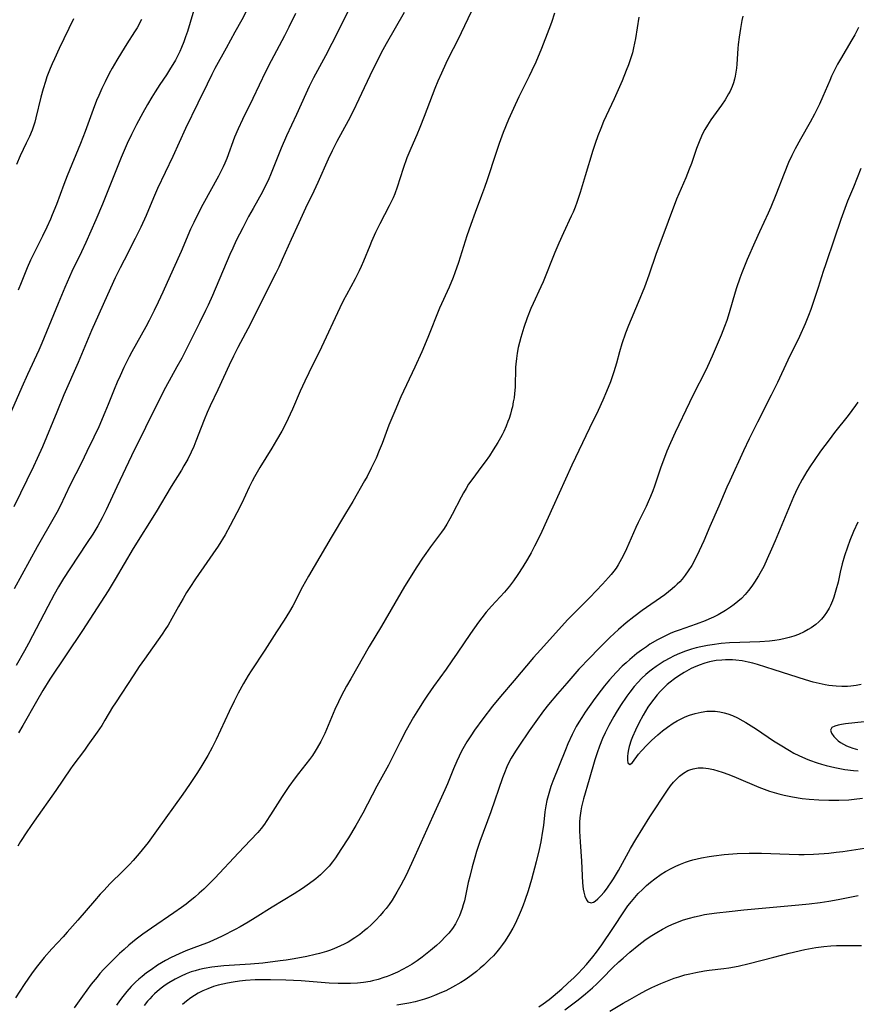
# Model space of a CAD drawing. Units: inches. Extents: x 2033292 to 2038369, y 237130 to 242571.
# Drawn here: x 2035079 to 2035205, y 237257 to 237405 of the extents above; entities that cross this region are included whole.
import ezdxf

# ---------------------------------------------------------------- set-up
doc = ezdxf.new("R2010")
doc.units = ezdxf.units.IN
doc.header["$MEASUREMENT"] = 0
doc.layers.add('c_31_T12S_R18E', color=232, linetype='Continuous')

msp = doc.modelspace()

# ---------------------------------------------------------------- linework, layer by layer
at = {"layer": 'c_31_T12S_R18E'}
for points, elevation in [([(2035105.09, 237407.76), (2035103.86, 237403.71), (2035103.6, 237402.92), (2035103.32, 237402.14), (2035102.98, 237401.3), (2035102.71, 237400.68), (2035102.41, 237400.07), (2035102.07, 237399.4), (2035101.7, 237398.74), (2035101.35, 237398.16), (2035100.71, 237397.16), (2035099.73, 237395.72), (2035099.02, 237394.64), (2035098.53, 237393.84), (2035097.87, 237392.71), (2035097.17, 237391.47), (2035096.21, 237389.68), (2035095.47, 237388.22), (2035094.8, 237386.83), (2035094.48, 237386.12), (2035093.89, 237384.72), (2035091.1, 237377.72), (2035090.1, 237375.34), (2035088.6, 237371.96), (2035087.94, 237370.55), (2035086.5, 237367.55), (2035085.42, 237365.14), (2035084.42, 237362.77), (2035081.97, 237356.77), (2035081.51, 237355.74), (2035079.81, 237352.05), (2035078.97, 237350.16), (2035077.05, 237345.8)], 988), ([(2035128.86, 237408.41), (2035126.56, 237403.73), (2035124.65, 237400.03), (2035122.87, 237396.72), (2035122.21, 237395.43), (2035121.67, 237394.3), (2035120.28, 237391.23), (2035118.78, 237387.99), (2035117.98, 237386.12), (2035116.48, 237382.36), (2035116.01, 237381.28), (2035115.74, 237380.7), (2035115.16, 237379.55), (2035113.75, 237377.07), (2035113.07, 237375.83), (2035112.2, 237374.16), (2035111.23, 237372.22), (2035110.7, 237371.1), (2035110.25, 237370.12), (2035107.63, 237363.94), (2035106.99, 237362.52), (2035106.6, 237361.68), (2035105.7, 237359.85), (2035103.01, 237354.53), (2035102.3, 237353.21), (2035100.57, 237350.09), (2035099.67, 237348.33), (2035095.47, 237339.8), (2035093.24, 237335.14), (2035091.62, 237331.71), (2035091.02, 237330.49), (2035090.37, 237329.27), (2035089.64, 237328.04), (2035088.8, 237326.76), (2035086.16, 237322.81), (2035085.23, 237321.36), (2035084.46, 237320.09), (2035083.8, 237318.94), (2035082.85, 237317.16), (2035079.97, 237311.55), (2035079.37, 237310.44), (2035078.12, 237308.24)], 982), ([(2035112.71, 237406.73), (2035112.05, 237405.48), (2035111.01, 237403.62), (2035109.71, 237401.21), (2035107.99, 237398.11), (2035107.53, 237397.22), (2035106.82, 237395.79), (2035105.46, 237392.93), (2035103.58, 237389.1), (2035101.67, 237384.87), (2035099.37, 237380.07), (2035098.76, 237378.66), (2035097.65, 237376.02), (2035096.85, 237374.23), (2035096.03, 237372.54), (2035094.33, 237369.28), (2035093.73, 237368.1), (2035093.02, 237366.63), (2035092.3, 237365.05), (2035089.46, 237358.68), (2035087.42, 237353.86), (2035085.29, 237348.99), (2035084.2, 237346.4), (2035082.06, 237341.2), (2035081.26, 237339.42), (2035080.7, 237338.19), (2035077.74, 237332.14)], 986), ([(2035120.12, 237406.43), (2035119.14, 237404.37), (2035118.47, 237403.06), (2035116.47, 237399.27), (2035115.64, 237397.61), (2035113.72, 237393.62), (2035112.16, 237390.47), (2035111.49, 237389.04), (2035110.97, 237387.78), (2035109.8, 237384.6), (2035109.5, 237383.88), (2035109.26, 237383.33), (2035108.92, 237382.63), (2035108.56, 237381.94), (2035106.19, 237377.64), (2035105.44, 237376.18), (2035104.85, 237374.97), (2035104.36, 237373.93), (2035102.91, 237370.56), (2035101.71, 237367.9), (2035100.18, 237364.45), (2035099.48, 237362.94), (2035098.87, 237361.68), (2035098.11, 237360.18), (2035097.6, 237359.22), (2035095.52, 237355.49), (2035095.11, 237354.71), (2035094.32, 237353.13), (2035093.74, 237351.88), (2035093.32, 237350.93), (2035092.85, 237349.79), (2035091.96, 237347.56), (2035091.46, 237346.33), (2035090.53, 237344.2), (2035089.79, 237342.61), (2035088.76, 237340.49), (2035087.91, 237338.77), (2035086.23, 237335.44), (2035084.7, 237332.25), (2035084.2, 237331.3), (2035083.81, 237330.59), (2035081.28, 237326.14), (2035077.79, 237319.8)], 984), ([(2035159.09, 237406.46), (2035158.64, 237405.07), (2035158.26, 237404.01), (2035157.14, 237401.16), (2035156.28, 237399.1), (2035155.71, 237397.82), (2035155.3, 237396.96), (2035153.76, 237393.87), (2035152.94, 237392.13), (2035152.19, 237390.43), (2035151.41, 237388.51), (2035150.8, 237386.84), (2035150.27, 237385.33), (2035148.98, 237381.35), (2035148.6, 237380.24), (2035148.15, 237379.02), (2035147.16, 237376.47), (2035146.5, 237374.64), (2035145.93, 237372.96), (2035144.67, 237368.93), (2035144.13, 237367.36), (2035143.86, 237366.67), (2035143.25, 237365.19), (2035141.83, 237362.06), (2035140.04, 237357.62), (2035139.13, 237355.47), (2035138.1, 237353.18), (2035136.01, 237348.7), (2035135.06, 237346.56), (2035134.2, 237344.46), (2035133.17, 237341.69), (2035132.74, 237340.61), (2035132.26, 237339.49), (2035131.54, 237337.96), (2035130.9, 237336.73), (2035130.52, 237336.05), (2035128.74, 237332.95), (2035127.67, 237331.16), (2035125.48, 237327.54), (2035122.08, 237321.7), (2035121.2, 237320.11), (2035119.71, 237317.25), (2035119.22, 237316.38), (2035118.43, 237315.1), (2035117.28, 237313.33), (2035115.52, 237310.56), (2035113.47, 237307.43), (2035113.03, 237306.73), (2035112.33, 237305.56), (2035111.53, 237304.09), (2035110.92, 237302.89), (2035110.15, 237301.32), (2035108.18, 237297.1), (2035107.59, 237295.92), (2035106.93, 237294.73), (2035106.03, 237293.19), (2035105.39, 237292.15), (2035104.89, 237291.38), (2035104.21, 237290.36), (2035103.2, 237288.9), (2035099.23, 237283.34), (2035097.95, 237281.63), (2035096.62, 237279.96), (2035095.71, 237278.9), (2035095.18, 237278.32), (2035094.21, 237277.33), (2035092.21, 237275.36), (2035091.33, 237274.45), (2035090.76, 237273.83), (2035089.87, 237272.82), (2035087.37, 237269.9), (2035085.78, 237268.09), (2035085.16, 237267.4), (2035083.47, 237265.6), (2035082.3, 237264.27), (2035081.31, 237263.06), (2035080.5, 237261.97), (2035079.32, 237260.21), (2035078.02, 237258.2)], 976), ([(2035136.49, 237406.57), (2035135.14, 237404.18), (2035133.79, 237401.84), (2035133.04, 237400.47), (2035132.21, 237398.85), (2035131.73, 237397.88), (2035129.69, 237393.52), (2035128.81, 237391.69), (2035128.05, 237390.24), (2035126.36, 237387.16), (2035125.63, 237385.75), (2035125.04, 237384.47), (2035123.49, 237380.96), (2035122.88, 237379.65), (2035121.65, 237377.12), (2035120.62, 237374.9), (2035119.49, 237372.41), (2035118.14, 237369.36), (2035117.63, 237368.24), (2035117.18, 237367.34), (2035115.6, 237364.26), (2035113.34, 237359.7), (2035111.48, 237356.13), (2035110.83, 237354.84), (2035110.16, 237353.45), (2035108.44, 237349.75), (2035107.3, 237347.36), (2035106.85, 237346.36), (2035106.38, 237345.25), (2035105.93, 237344.11), (2035105.13, 237342.02), (2035104.82, 237341.25), (2035104.42, 237340.35), (2035103.93, 237339.34), (2035103.35, 237338.3), (2035102.96, 237337.66), (2035101.42, 237335.2), (2035099.15, 237331.41), (2035095.73, 237325.87), (2035093.01, 237321.25), (2035091.95, 237319.51), (2035088.09, 237313.54), (2035083.18, 237306.18), (2035082.1, 237304.47), (2035081.15, 237302.84), (2035079.11, 237299.22), (2035078.44, 237298.1)], 980), ([(2035146.56, 237406.67), (2035145.09, 237403.49), (2035144.63, 237402.57), (2035143.11, 237399.62), (2035142.75, 237398.89), (2035142.09, 237397.45), (2035141.55, 237396.22), (2035141.1, 237395.12), (2035140.68, 237394.05), (2035139.5, 237390.91), (2035138.84, 237389.23), (2035138.38, 237388.13), (2035137.49, 237386.09), (2035136.91, 237384.67), (2035136.35, 237383.1), (2035135.44, 237380.25), (2035135.07, 237379.25), (2035134.81, 237378.65), (2035134.25, 237377.47), (2035132.84, 237374.77), (2035132.2, 237373.45), (2035131.58, 237372.08), (2035131.3, 237371.42), (2035130.38, 237369.12), (2035130.04, 237368.33), (2035129.74, 237367.68), (2035129.1, 237366.45), (2035127.8, 237364.08), (2035127.37, 237363.27), (2035126.79, 237362.1), (2035124.05, 237356.2), (2035122.15, 237352.32), (2035121.56, 237351.07), (2035120.86, 237349.54), (2035119.69, 237346.84), (2035119.33, 237346.07), (2035118.72, 237344.8), (2035118.06, 237343.53), (2035117.28, 237342.16), (2035116.58, 237340.98), (2035114.78, 237338.08), (2035113.97, 237336.66), (2035113.63, 237336.01), (2035113.16, 237335.08), (2035112.05, 237332.71), (2035111.32, 237331.24), (2035110.31, 237329.31), (2035109.53, 237327.95), (2035108.48, 237326.23), (2035107.7, 237325.05), (2035106.81, 237323.75), (2035105.09, 237321.31), (2035104.22, 237320.01)], 978), ([(2035086.75, 237405.62), (2035084.57, 237401.16), (2035083.85, 237399.61), (2035083.51, 237398.83), (2035083.21, 237398.11), (2035082.74, 237396.88), (2035082.5, 237396.2), (2035082.16, 237395.09), (2035081.82, 237393.84), (2035081.06, 237390.69), (2035080.89, 237390.07), (2035080.66, 237389.31), (2035080.49, 237388.83), (2035080.1, 237387.9), (2035079.63, 237386.89), (2035078.71, 237384.98), (2035078.15, 237383.7)], 992), ([(2035096.98, 237405.49), (2035096.29, 237404.27), (2035095.9, 237403.63), (2035094.75, 237401.85), (2035093.94, 237400.55), (2035093.24, 237399.39), (2035092.54, 237398.18), (2035092.11, 237397.37), (2035091.48, 237396.13), (2035091.01, 237395.14), (2035090.54, 237394.09), (2035090.21, 237393.31), (2035089.67, 237391.97), (2035088.47, 237388.67), (2035087.78, 237386.85), (2035085.78, 237381.97), (2035085.27, 237380.66), (2035084.17, 237377.67), (2035083.54, 237376.09), (2035083.27, 237375.47), (2035082.72, 237374.23), (2035082.07, 237372.91), (2035080.95, 237370.7), (2035080.28, 237369.29), (2035079.76, 237368.1), (2035078.86, 237365.86), (2035078.4, 237364.77)], 990), ([(2035104.22, 237320.01), (2035103.74, 237319.24), (2035103.22, 237318.35), (2035102.52, 237317.12), (2035101.52, 237315.32), (2035100.95, 237314.34), (2035100.52, 237313.66), (2035100.07, 237312.99), (2035097.39, 237309.2), (2035096.63, 237308.09), (2035095.79, 237306.83), (2035093.03, 237302.65), (2035092.62, 237301.99), (2035091.45, 237300.01), (2035090.97, 237299.24), (2035090.3, 237298.23), (2035088.91, 237296.24), (2035088.37, 237295.5), (2035086.63, 237293.19), (2035086.28, 237292.71), (2035084.09, 237289.45), (2035080.83, 237284.8), (2035079.73, 237283.2), (2035078.77, 237281.74), (2035078.35, 237281.06)], 978)]:
    msp.add_lwpolyline(points, dxfattribs=dict(at, elevation=elevation))
for points in [[(2035171.81, 237405.87, 974), (2035171.28, 237402.65, 974), (2035171.01, 237401.24, 974), (2035170.83, 237400.47, 974), (2035170.56, 237399.57, 974), (2035170.25, 237398.67, 974), (2035169.92, 237397.81, 974), (2035169.29, 237396.28, 974), (2035168.09, 237393.58, 974), (2035166.51, 237390.14, 974), (2035166.06, 237389.08, 974), (2035165.64, 237388, 974), (2035165.23, 237386.83, 974), (2035164.88, 237385.79, 974), (2035163.74, 237381.98, 974), (2035162.97, 237379.47, 974), (2035162.46, 237377.94, 974), (2035162.21, 237377.27, 974), (2035161.91, 237376.51, 974), (2035161.63, 237375.89, 974), (2035160.45, 237373.4, 974), (2035159.77, 237371.85, 974), (2035159.17, 237370.42, 974), (2035157.4, 237366.01, 974), (2035157.07, 237365.26, 974), (2035155.89, 237362.77, 974), (2035155.55, 237362.01, 974), (2035154.99, 237360.58, 974), (2035154.48, 237359.14, 974), (2035154.03, 237357.65, 974), (2035153.82, 237356.86, 974), (2035153.65, 237356.12, 974), (2035153.5, 237355.3, 974), (2035153.37, 237354.47, 974), (2035153.29, 237353.64, 974), (2035153.25, 237353.15, 974), (2035153.17, 237350.15, 974), (2035153.1, 237349.18, 974), (2035153.02, 237348.56, 974), (2035152.91, 237347.93, 974), (2035152.77, 237347.21, 974), (2035152.65, 237346.74, 974), (2035152.47, 237346.1, 974), (2035152.27, 237345.46, 974), (2035152.11, 237344.99, 974), (2035151.83, 237344.27, 974), (2035151.48, 237343.49, 974), (2035151.24, 237343, 974), (2035150.99, 237342.51, 974), (2035150.6, 237341.83, 974), (2035149.9, 237340.7, 974), (2035149.33, 237339.84, 974), (2035148.68, 237338.91, 974), (2035148.2, 237338.25, 974), (2035146.66, 237336.2, 974), (2035146.19, 237335.53, 974), (2035145.8, 237334.92, 974), (2035145.42, 237334.26, 974), (2035145.05, 237333.59, 974), (2035143.7, 237330.97, 974), (2035143.37, 237330.33, 974), (2035142.89, 237329.51, 974), (2035142.49, 237328.89, 974), (2035142.1, 237328.35, 974), (2035140.43, 237326.1, 974), (2035139.73, 237325.13, 974), (2035139.23, 237324.4, 974), (2035138.39, 237323.12, 974), (2035136.56, 237320.13, 974), (2035133.07, 237314.2, 974), (2035131.22, 237311.12, 974), (2035128.44, 237306.27, 974), (2035127.81, 237305.13, 974), (2035127.02, 237303.62, 974), (2035126.61, 237302.8, 974), (2035126.07, 237301.62, 974), (2035125.06, 237299.2, 974), (2035124.55, 237298.04, 974), (2035123.96, 237296.83, 974), (2035123.42, 237295.85, 974), (2035123.11, 237295.36, 974), (2035122.68, 237294.72, 974), (2035122.23, 237294.1, 974), (2035120.59, 237292, 974), (2035120.08, 237291.33, 974), (2035119.15, 237290.05, 974), (2035118.11, 237288.52, 974), (2035116.38, 237285.75, 974), (2035115.74, 237284.78, 974), (2035115.46, 237284.37, 974), (2035114.96, 237283.72, 974), (2035114.45, 237283.1, 974), (2035113.38, 237281.94, 974), (2035111.55, 237280.03, 974), (2035108, 237276.24, 974), (2035107.04, 237275.27, 974), (2035106.35, 237274.6, 974), (2035105.63, 237273.96, 974), (2035104.98, 237273.39, 974), (2035104.31, 237272.84, 974), (2035103.66, 237272.33, 974), (2035102.96, 237271.82, 974), (2035101.82, 237271.03, 974), (2035098.45, 237268.72, 974), (2035097.17, 237267.81, 974), (2035096.18, 237267.05, 974), (2035095.05, 237266.13, 974), (2035094.35, 237265.52, 974), (2035093.66, 237264.9, 974), (2035093.03, 237264.3, 974), (2035091.89, 237263.16, 974), (2035091.3, 237262.52, 974), (2035090.71, 237261.87, 974), (2035090.27, 237261.34, 974), (2035089.4, 237260.26, 974), (2035088.07, 237258.49, 974), (2035086.82, 237256.72, 974)], [(2035187.46, 237405.99, 972), (2035187.32, 237405.35, 972), (2035187.09, 237404.14, 972), (2035186.89, 237402.86, 972), (2035186.75, 237401.73, 972), (2035186.7, 237401.14, 972), (2035186.54, 237398.8, 972), (2035186.48, 237398.2, 972), (2035186.4, 237397.59, 972), (2035186.29, 237396.99, 972), (2035186.19, 237396.53, 972), (2035186.03, 237395.97, 972), (2035185.84, 237395.43, 972), (2035185.54, 237394.74, 972), (2035185.32, 237394.31, 972), (2035184.8, 237393.44, 972), (2035184.22, 237392.59, 972), (2035182.65, 237390.4, 972), (2035182.13, 237389.61, 972), (2035181.73, 237388.93, 972), (2035181.4, 237388.3, 972), (2035180.96, 237387.32, 972), (2035180.49, 237386.1, 972), (2035179.71, 237383.81, 972), (2035179.4, 237382.96, 972), (2035178.87, 237381.69, 972), (2035178.17, 237380.09, 972), (2035177.49, 237378.44, 972), (2035174.94, 237371.76, 972), (2035174.42, 237370.3, 972), (2035173.32, 237367.03, 972), (2035172.65, 237365.21, 972), (2035171.71, 237362.88, 972), (2035170.25, 237359.43, 972), (2035169.81, 237358.31, 972), (2035169.26, 237356.69, 972), (2035168.9, 237355.49, 972), (2035168.42, 237353.79, 972), (2035168.02, 237352.47, 972), (2035167.52, 237350.98, 972), (2035166.96, 237349.53, 972), (2035166.37, 237348.18, 972), (2035165.68, 237346.66, 972), (2035164.4, 237344.01, 972), (2035161.74, 237338.42, 972), (2035158.85, 237332.11, 972), (2035157.2, 237328.43, 972), (2035156.46, 237326.89, 972), (2035156.12, 237326.21, 972), (2035155.58, 237325.21, 972), (2035155.04, 237324.28, 972), (2035154.35, 237323.13, 972), (2035153.6, 237321.96, 972), (2035152.96, 237321.01, 972), (2035152.34, 237320.19, 972), (2035151.58, 237319.28, 972), (2035149.63, 237317.17, 972), (2035148.85, 237316.27, 972), (2035148.18, 237315.42, 972), (2035147.69, 237314.78, 972), (2035146.48, 237313.09, 972), (2035144.47, 237310.09, 972), (2035143.68, 237308.94, 972), (2035142.79, 237307.69, 972), (2035140.89, 237305.09, 972), (2035139.99, 237303.78, 972), (2035139.52, 237303.06, 972), (2035138.65, 237301.68, 972), (2035137.91, 237300.46, 972), (2035136.81, 237298.5, 972), (2035135.9, 237296.77, 972), (2035134.11, 237293.24, 972), (2035132.37, 237290.07, 972), (2035130.27, 237286.02, 972), (2035129.23, 237284.16, 972), (2035128.11, 237282.3, 972), (2035126.98, 237280.53, 972), (2035126.15, 237279.32, 972), (2035125.68, 237278.69, 972), (2035125.18, 237278.06, 972), (2035124.55, 237277.37, 972), (2035123.88, 237276.73, 972), (2035123.21, 237276.16, 972), (2035122.8, 237275.84, 972), (2035121.9, 237275.18, 972), (2035121.17, 237274.67, 972), (2035119.93, 237273.87, 972), (2035116.61, 237271.89, 972), (2035114.08, 237270.27, 972), (2035113.02, 237269.62, 972), (2035111.79, 237268.92, 972), (2035111.05, 237268.53, 972), (2035109.09, 237267.52, 972), (2035107.71, 237266.85, 972), (2035106.91, 237266.51, 972), (2035106.21, 237266.24, 972), (2035104.42, 237265.58, 972), (2035103.64, 237265.28, 972), (2035102.63, 237264.85, 972), (2035101.45, 237264.31, 972), (2035100.59, 237263.85, 972), (2035099.97, 237263.5, 972), (2035099.37, 237263.12, 972), (2035098.4, 237262.46, 972), (2035097.72, 237261.97, 972), (2035097.07, 237261.45, 972), (2035096.56, 237261.01, 972), (2035096.08, 237260.56, 972), (2035095.43, 237259.91, 972), (2035094.77, 237259.18, 972), (2035094.14, 237258.43, 972), (2035093.66, 237257.79, 972), (2035093.2, 237257.12, 972)], [(2035204.85, 237404.3, 970), (2035204.3, 237403.22, 970), (2035203.87, 237402.45, 970), (2035202.15, 237399.53, 970), (2035201.72, 237398.77, 970), (2035201.32, 237398, 970), (2035200.82, 237396.96, 970), (2035200.53, 237396.31, 970), (2035199.51, 237393.94, 970), (2035198.99, 237392.77, 970), (2035198.25, 237391.24, 970), (2035197.61, 237390.03, 970), (2035196.13, 237387.49, 970), (2035195.34, 237386.05, 970), (2035194.82, 237385.01, 970), (2035194.35, 237383.97, 970), (2035193.67, 237382.34, 970), (2035192.43, 237379.13, 970), (2035191.67, 237377.25, 970), (2035191.27, 237376.35, 970), (2035189.96, 237373.53, 970), (2035189.27, 237372, 970), (2035188.12, 237369.38, 970), (2035187.3, 237367.38, 970), (2035186.99, 237366.57, 970), (2035186.49, 237365.11, 970), (2035186.28, 237364.45, 970), (2035185.4, 237361.37, 970), (2035185.03, 237360.21, 970), (2035184.69, 237359.27, 970), (2035184.18, 237357.99, 970), (2035182.83, 237354.82, 970), (2035182.13, 237353.26, 970), (2035181.62, 237352.2, 970), (2035180.19, 237349.41, 970), (2035179.43, 237347.85, 970), (2035177.26, 237343.34, 970), (2035176.55, 237341.8, 970), (2035176.01, 237340.53, 970), (2035175.49, 237339.16, 970), (2035175.13, 237338.12, 970), (2035174.17, 237335.24, 970), (2035173.91, 237334.55, 970), (2035173.58, 237333.72, 970), (2035173.22, 237332.89, 970), (2035172.89, 237332.2, 970), (2035171.7, 237329.78, 970), (2035171.34, 237329.02, 970), (2035169.95, 237325.83, 970), (2035169.59, 237325.06, 970), (2035169.21, 237324.3, 970), (2035168.68, 237323.39, 970), (2035168.37, 237322.92, 970), (2035168.04, 237322.46, 970), (2035167.65, 237321.97, 970), (2035167.24, 237321.49, 970), (2035166.31, 237320.49, 970), (2035164.41, 237318.51, 970), (2035162.25, 237316.33, 970), (2035161.14, 237315.19, 970), (2035156.98, 237310.63, 970), (2035155.97, 237309.48, 970), (2035153.05, 237305.98, 970), (2035150.98, 237303.58, 970), (2035149.76, 237302.11, 970), (2035148.33, 237300.24, 970), (2035147.08, 237298.51, 970), (2035146.5, 237297.67, 970), (2035145.91, 237296.74, 970), (2035145.51, 237296.06, 970), (2035145.12, 237295.34, 970), (2035144.75, 237294.61, 970), (2035144.4, 237293.86, 970), (2035143.9, 237292.7, 970), (2035142.99, 237290.46, 970), (2035142.6, 237289.55, 970), (2035140.8, 237285.59, 970), (2035138.09, 237279.53, 970), (2035136.79, 237276.71, 970), (2035136.01, 237275.17, 970), (2035135.41, 237274.11, 970), (2035134.66, 237272.92, 970), (2035134.22, 237272.28, 970), (2035133.77, 237271.69, 970), (2035133.34, 237271.16, 970), (2035132.86, 237270.61, 970), (2035132.23, 237269.92, 970), (2035131.56, 237269.25, 970), (2035130.92, 237268.68, 970), (2035130.51, 237268.34, 970), (2035129.8, 237267.78, 970), (2035129.08, 237267.27, 970), (2035128.04, 237266.62, 970), (2035127.56, 237266.36, 970), (2035126.8, 237265.99, 970), (2035126.03, 237265.66, 970), (2035125.38, 237265.41, 970), (2035124.82, 237265.22, 970), (2035123.74, 237264.9, 970), (2035123.09, 237264.74, 970), (2035121.85, 237264.45, 970), (2035119.94, 237264.08, 970), (2035118.73, 237263.89, 970), (2035117.83, 237263.77, 970), (2035115.21, 237263.46, 970), (2035113.37, 237263.3, 970), (2035109.35, 237263.03, 970), (2035108.45, 237262.94, 970), (2035107.56, 237262.83, 970), (2035106.41, 237262.64, 970), (2035105.71, 237262.49, 970), (2035105.03, 237262.3, 970), (2035104.44, 237262.12, 970), (2035103.68, 237261.83, 970), (2035102.93, 237261.5, 970), (2035102.05, 237261.05, 970), (2035101.06, 237260.46, 970), (2035100.53, 237260.11, 970), (2035099.92, 237259.66, 970), (2035099.34, 237259.19, 970), (2035098.93, 237258.83, 970), (2035098.55, 237258.45, 970), (2035098.2, 237258.09, 970), (2035097.87, 237257.71, 970), (2035097.37, 237257.06, 970)], [(2035205.22, 237383.1, 968), (2035204.1, 237380.26, 968), (2035203.22, 237378.17, 968), (2035202.79, 237377.08, 968), (2035202.2, 237375.42, 968), (2035201.21, 237372.45, 968), (2035199.92, 237368.75, 968), (2035199.55, 237367.58, 968), (2035198.81, 237365.18, 968), (2035198.26, 237363.49, 968), (2035197.69, 237361.86, 968), (2035197.35, 237360.97, 968), (2035196.82, 237359.67, 968), (2035195.99, 237357.81, 968), (2035194.24, 237354.23, 968), (2035192.66, 237350.86, 968), (2035191.7, 237348.93, 968), (2035189.64, 237344.89, 968), (2035188.41, 237342.38, 968), (2035187.54, 237340.56, 968), (2035185.49, 237336.06, 968), (2035185.07, 237335.1, 968), (2035183.86, 237332.22, 968), (2035182.48, 237329.18, 968), (2035181.56, 237327.01, 968), (2035180.9, 237325.52, 968), (2035180.25, 237324.18, 968), (2035179.76, 237323.3, 968), (2035179.25, 237322.5, 968), (2035178.79, 237321.86, 968), (2035178.3, 237321.25, 968), (2035177.95, 237320.86, 968), (2035177.59, 237320.48, 968), (2035177.21, 237320.13, 968), (2035176.83, 237319.79, 968), (2035176.29, 237319.36, 968), (2035175.7, 237318.91, 968), (2035172.32, 237316.54, 968), (2035171.04, 237315.59, 968), (2035169.89, 237314.68, 968), (2035168.73, 237313.68, 968), (2035167.45, 237312.49, 968), (2035165.71, 237310.77, 968), (2035164.41, 237309.43, 968), (2035162.79, 237307.68, 968), (2035160.96, 237305.61, 968), (2035159.57, 237304, 968), (2035158.21, 237302.36, 968), (2035157.47, 237301.41, 968), (2035156.3, 237299.84, 968), (2035155.32, 237298.44, 968), (2035153.74, 237296.13, 968), (2035153.25, 237295.38, 968), (2035152.6, 237294.28, 968), (2035152.21, 237293.54, 968), (2035151.95, 237293, 968), (2035151.58, 237292.1, 968), (2035151.29, 237291.32, 968), (2035149.52, 237286.24, 968), (2035147.89, 237281.77, 968), (2035147.39, 237280.27, 968), (2035147.1, 237279.33, 968), (2035146.71, 237277.94, 968), (2035146.35, 237276.51, 968), (2035146.14, 237275.6, 968), (2035145.56, 237272.83, 968), (2035145.39, 237272.21, 968), (2035145.22, 237271.65, 968), (2035145.03, 237271.11, 968), (2035144.82, 237270.59, 968), (2035144.53, 237269.98, 968), (2035144.21, 237269.38, 968), (2035143.75, 237268.68, 968), (2035143.2, 237267.98, 968), (2035142.81, 237267.54, 968), (2035141.89, 237266.61, 968), (2035141.37, 237266.12, 968), (2035140.46, 237265.33, 968), (2035139.22, 237264.36, 968), (2035138.46, 237263.8, 968), (2035137.67, 237263.28, 968), (2035136.99, 237262.88, 968), (2035136.24, 237262.48, 968), (2035135.47, 237262.1, 968), (2035134.43, 237261.64, 968), (2035133.93, 237261.45, 968), (2035133.43, 237261.26, 968), (2035132.59, 237260.99, 968), (2035131.74, 237260.77, 968), (2035131.38, 237260.7, 968), (2035130.36, 237260.53, 968), (2035129.49, 237260.45, 968), (2035128.43, 237260.39, 968), (2035127.42, 237260.38, 968), (2035126.54, 237260.39, 968), (2035125.22, 237260.45, 968), (2035120.97, 237260.76, 968), (2035118.66, 237260.88, 968), (2035116.35, 237260.94, 968), (2035114.84, 237260.93, 968), (2035114.09, 237260.91, 968), (2035112.63, 237260.82, 968), (2035111.7, 237260.72, 968), (2035110.78, 237260.6, 968), (2035109.91, 237260.45, 968), (2035109.2, 237260.3, 968), (2035108.5, 237260.12, 968), (2035107.82, 237259.91, 968), (2035106.93, 237259.58, 968), (2035106.2, 237259.26, 968), (2035105.5, 237258.9, 968), (2035104.94, 237258.58, 968), (2035104.4, 237258.24, 968), (2035103.71, 237257.73, 968), (2035103.12, 237257.21, 968)], [(2035204.74, 237347.92, 966), (2035204.4, 237347.39, 966), (2035203.87, 237346.64, 966), (2035203.31, 237345.91, 966), (2035201.25, 237343.34, 966), (2035200.43, 237342.25, 966), (2035199.15, 237340.52, 966), (2035198.17, 237339.11, 966), (2035197.64, 237338.33, 966), (2035197.09, 237337.46, 966), (2035196.38, 237336.27, 966), (2035195.72, 237335.04, 966), (2035195.38, 237334.32, 966), (2035195.09, 237333.67, 966), (2035192.32, 237327.01, 966), (2035191.79, 237325.76, 966), (2035191.13, 237324.29, 966), (2035190.59, 237323.18, 966), (2035190.2, 237322.45, 966), (2035189.79, 237321.73, 966), (2035189.21, 237320.82, 966), (2035188.79, 237320.22, 966), (2035188.29, 237319.55, 966), (2035187.78, 237318.93, 966), (2035187.23, 237318.35, 966), (2035186.7, 237317.87, 966), (2035186.15, 237317.42, 966), (2035185.61, 237317.02, 966), (2035184.83, 237316.52, 966), (2035183.76, 237315.9, 966), (2035183.06, 237315.54, 966), (2035182.34, 237315.21, 966), (2035181.76, 237314.96, 966), (2035180.41, 237314.46, 966), (2035177.86, 237313.58, 966), (2035177.12, 237313.3, 966), (2035176.53, 237313.06, 966), (2035175.8, 237312.73, 966), (2035175.09, 237312.38, 966), (2035174.62, 237312.12, 966), (2035173.48, 237311.45, 966), (2035172.94, 237311.09, 966), (2035172.21, 237310.58, 966), (2035171.5, 237310.05, 966), (2035170.43, 237309.16, 966), (2035169.89, 237308.68, 966), (2035169.29, 237308.13, 966), (2035168.38, 237307.21, 966), (2035167.4, 237306.11, 966), (2035166.63, 237305.18, 966), (2035166.14, 237304.55, 966), (2035165.2, 237303.29, 966), (2035163.74, 237301.22, 966), (2035163.2, 237300.41, 966), (2035162.77, 237299.74, 966), (2035162.37, 237299.05, 966), (2035162.11, 237298.57, 966), (2035161.77, 237297.89, 966), (2035161.12, 237296.46, 966), (2035160.75, 237295.55, 966), (2035158.85, 237290.82, 966), (2035158.57, 237290.06, 966), (2035158.34, 237289.36, 966), (2035158.14, 237288.65, 966), (2035157.96, 237287.94, 966), (2035157.8, 237287.11, 966), (2035157.67, 237286.22, 966), (2035157.45, 237284.18, 966), (2035157.33, 237283.33, 966), (2035157.05, 237281.73, 966), (2035156.8, 237280.53, 966), (2035156.35, 237278.68, 966), (2035155.64, 237276.03, 966), (2035155.14, 237274.34, 966), (2035154.66, 237272.9, 966), (2035154.41, 237272.17, 966), (2035154.12, 237271.44, 966), (2035153.81, 237270.71, 966), (2035153.41, 237269.83, 966), (2035153.08, 237269.17, 966), (2035152.83, 237268.69, 966), (2035152.35, 237267.84, 966), (2035151.7, 237266.82, 966), (2035151.28, 237266.23, 966), (2035150.85, 237265.67, 966), (2035150.41, 237265.13, 966), (2035149.91, 237264.57, 966), (2035149.4, 237264.03, 966), (2035148.5, 237263.16, 966), (2035147.95, 237262.67, 966), (2035147.39, 237262.19, 966), (2035146.37, 237261.42, 966), (2035145.65, 237260.93, 966), (2035145.01, 237260.53, 966), (2035143.76, 237259.81, 966), (2035142.76, 237259.3, 966), (2035142.13, 237259, 966), (2035141.05, 237258.55, 966), (2035140.32, 237258.28, 966), (2035139.57, 237258.03, 966), (2035138.86, 237257.82, 966), (2035138.15, 237257.63, 966), (2035137.17, 237257.41, 966), (2035136.28, 237257.25, 966), (2035135.4, 237257.11, 966)], [(2035204.76, 237329.83, 964), (2035204.13, 237328.43, 964), (2035203.57, 237327.09, 964), (2035203.18, 237326.05, 964), (2035202.76, 237324.75, 964), (2035202.42, 237323.57, 964), (2035202.12, 237322.33, 964), (2035201.78, 237320.81, 964), (2035201.47, 237319.6, 964), (2035201.14, 237318.54, 964), (2035200.94, 237318, 964), (2035200.63, 237317.29, 964), (2035200.44, 237316.9, 964), (2035200.04, 237316.23, 964), (2035199.67, 237315.72, 964), (2035199.27, 237315.24, 964), (2035198.87, 237314.83, 964), (2035198.44, 237314.45, 964), (2035197.74, 237313.93, 964), (2035197.3, 237313.66, 964), (2035196.68, 237313.32, 964), (2035195.82, 237312.93, 964), (2035195.13, 237312.67, 964), (2035194.42, 237312.45, 964), (2035193.6, 237312.25, 964), (2035192.93, 237312.13, 964), (2035192.25, 237312.03, 964), (2035191.46, 237311.94, 964), (2035190, 237311.84, 964), (2035186.98, 237311.74, 964), (2035185.43, 237311.67, 964), (2035184.17, 237311.56, 964), (2035182.82, 237311.39, 964), (2035182.14, 237311.28, 964), (2035181.15, 237311.07, 964), (2035180.45, 237310.9, 964), (2035179.75, 237310.7, 964), (2035178.68, 237310.35, 964), (2035177.58, 237309.91, 964), (2035177.01, 237309.65, 964), (2035176.46, 237309.37, 964), (2035175.61, 237308.9, 964), (2035175, 237308.52, 964), (2035174.41, 237308.11, 964), (2035173.86, 237307.71, 964), (2035173.48, 237307.41, 964), (2035172.86, 237306.88, 964), (2035172.26, 237306.33, 964), (2035171.66, 237305.71, 964), (2035171.08, 237305.07, 964), (2035170.43, 237304.23, 964), (2035169.99, 237303.63, 964), (2035169.03, 237302.22, 964), (2035168.4, 237301.2, 964), (2035168.05, 237300.6, 964), (2035167.28, 237299.2, 964), (2035166.75, 237298.13, 964), (2035166.36, 237297.28, 964), (2035165.89, 237296.11, 964), (2035165.53, 237295.1, 964), (2035165.2, 237294.03, 964), (2035164.35, 237291.08, 964), (2035163.46, 237288.17, 964), (2035163.31, 237287.59, 964), (2035163.18, 237287, 964), (2035163.06, 237286.36, 964), (2035162.94, 237285.33, 964), (2035162.89, 237284.68, 964), (2035162.87, 237284.03, 964), (2035162.88, 237283.29, 964), (2035162.96, 237281.71, 964), (2035163.18, 237278.79, 964), (2035163.35, 237275.54, 964), (2035163.44, 237274.6, 964), (2035163.52, 237274.14, 964), (2035163.67, 237273.53, 964), (2035163.91, 237272.96, 964), (2035164.14, 237272.67, 964), (2035164.62, 237272.51, 964), (2035164.97, 237272.62, 964), (2035165.22, 237272.78, 964), (2035165.63, 237273.13, 964), (2035166.07, 237273.58, 964), (2035166.57, 237274.14, 964), (2035167.07, 237274.76, 964), (2035167.26, 237275.03, 964), (2035167.6, 237275.52, 964), (2035168.01, 237276.16, 964), (2035168.74, 237277.4, 964), (2035170.56, 237280.72, 964), (2035171.35, 237282.05, 964), (2035173.48, 237285.49, 964), (2035176.11, 237289.47, 964), (2035176.58, 237290.12, 964), (2035177.04, 237290.68, 964), (2035177.47, 237291.14, 964), (2035177.93, 237291.57, 964), (2035178.54, 237292.04, 964), (2035179.19, 237292.43, 964), (2035179.49, 237292.56, 964), (2035179.99, 237292.72, 964), (2035180.73, 237292.84, 964), (2035181.49, 237292.85, 964), (2035182.27, 237292.76, 964), (2035183.02, 237292.6, 964), (2035183.67, 237292.41, 964), (2035184.32, 237292.19, 964), (2035185.33, 237291.82, 964), (2035186.45, 237291.37, 964), (2035189.84, 237289.94, 964), (2035190.64, 237289.62, 964), (2035191.46, 237289.33, 964), (2035192.17, 237289.11, 964), (2035192.88, 237288.91, 964), (2035193.69, 237288.71, 964), (2035194.94, 237288.46, 964), (2035196.39, 237288.24, 964), (2035197.41, 237288.13, 964), (2035198.89, 237288.03, 964), (2035200.4, 237287.99, 964), (2035201.92, 237287.99, 964), (2035203.38, 237288.05, 964), (2035204.19, 237288.12, 964), (2035205.44, 237288.27, 964)], [(2035205.26, 237305.39, 962), (2035204.5, 237305.24, 962), (2035203.72, 237305.13, 962), (2035203.19, 237305.1, 962), (2035202.35, 237305.08, 962), (2035201.51, 237305.12, 962), (2035200.39, 237305.24, 962), (2035199.86, 237305.33, 962), (2035198.95, 237305.52, 962), (2035198.04, 237305.75, 962), (2035196.89, 237306.09, 962), (2035192.17, 237307.59, 962), (2035189.68, 237308.41, 962), (2035188.98, 237308.61, 962), (2035188.28, 237308.78, 962), (2035187.35, 237308.95, 962), (2035186.41, 237309.06, 962), (2035185.88, 237309.09, 962), (2035185.35, 237309.11, 962), (2035184.82, 237309.1, 962), (2035184.29, 237309.08, 962), (2035183.42, 237308.99, 962), (2035182.93, 237308.91, 962), (2035182.44, 237308.81, 962), (2035181.72, 237308.62, 962), (2035180.87, 237308.33, 962), (2035180.04, 237307.97, 962), (2035179.69, 237307.8, 962), (2035178.6, 237307.19, 962), (2035177.84, 237306.72, 962), (2035177.16, 237306.25, 962), (2035176.5, 237305.75, 962), (2035176.09, 237305.41, 962), (2035175.54, 237304.9, 962), (2035175.05, 237304.39, 962), (2035174.58, 237303.86, 962), (2035174.04, 237303.21, 962), (2035173.54, 237302.54, 962), (2035173.16, 237301.98, 962), (2035172.79, 237301.38, 962), (2035172.45, 237300.79, 962), (2035171.81, 237299.58, 962), (2035171.29, 237298.52, 962), (2035170.86, 237297.52, 962), (2035170.64, 237296.99, 962), (2035170.35, 237296.07, 962), (2035170.23, 237295.59, 962), (2035170.14, 237295.05, 962), (2035170.1, 237294.55, 962), (2035170.09, 237293.99, 962), (2035170.15, 237293.59, 962), (2035170.44, 237293.35, 962), (2035170.85, 237293.65, 962), (2035171.76, 237294.89, 962), (2035172.21, 237295.42, 962), (2035172.99, 237296.24, 962), (2035173.73, 237296.97, 962), (2035174.64, 237297.82, 962), (2035175.36, 237298.42, 962), (2035176.12, 237298.99, 962), (2035176.96, 237299.55, 962), (2035177.55, 237299.9, 962), (2035178.17, 237300.22, 962), (2035178.79, 237300.52, 962), (2035179.43, 237300.77, 962), (2035180.29, 237301.05, 962), (2035181.16, 237301.25, 962), (2035182.04, 237301.37, 962), (2035182.62, 237301.4, 962), (2035183.3, 237301.37, 962), (2035183.97, 237301.29, 962), (2035184.64, 237301.15, 962), (2035185.18, 237301, 962), (2035185.92, 237300.72, 962), (2035186.65, 237300.39, 962), (2035187.47, 237299.94, 962), (2035187.9, 237299.69, 962), (2035188.73, 237299.18, 962), (2035189.51, 237298.67, 962), (2035192.09, 237296.93, 962), (2035193.05, 237296.3, 962), (2035194.46, 237295.45, 962), (2035195.15, 237295.07, 962), (2035195.86, 237294.71, 962), (2035196.89, 237294.24, 962), (2035197.49, 237293.99, 962), (2035198.62, 237293.59, 962), (2035199.31, 237293.38, 962), (2035200, 237293.19, 962), (2035201.29, 237292.89, 962), (2035202.04, 237292.74, 962), (2035202.8, 237292.62, 962), (2035204.12, 237292.45, 962), (2035204.79, 237292.38, 962)], [(2035205.72, 237299.78, 960), (2035202.9, 237299.46, 960), (2035202.31, 237299.37, 960), (2035201.78, 237299.26, 960), (2035201.32, 237299.13, 960), (2035200.86, 237298.9, 960), (2035200.64, 237298.53, 960), (2035200.78, 237298.08, 960), (2035201.13, 237297.59, 960), (2035201.5, 237297.22, 960), (2035201.81, 237296.93, 960), (2035202.16, 237296.66, 960), (2035202.6, 237296.39, 960), (2035203.07, 237296.15, 960), (2035203.45, 237296, 960), (2035204.02, 237295.8, 960), (2035204.7, 237295.61, 960)], [(2035156.75, 237256.88, 966), (2035157.4, 237257.32, 966), (2035158.29, 237257.97, 966), (2035158.93, 237258.48, 966), (2035159.57, 237259.01, 966), (2035160.21, 237259.57, 966), (2035161.14, 237260.42, 966), (2035162.05, 237261.28, 966), (2035162.67, 237261.89, 966), (2035163.31, 237262.57, 966), (2035163.94, 237263.26, 966), (2035164.86, 237264.37, 966), (2035165.43, 237265.12, 966), (2035166.22, 237266.22, 966), (2035167.89, 237268.67, 966), (2035169.66, 237271.33, 966), (2035170.17, 237272.07, 966), (2035170.69, 237272.75, 966), (2035171.19, 237273.35, 966), (2035171.72, 237273.92, 966), (2035172.33, 237274.54, 966), (2035172.96, 237275.13, 966), (2035173.55, 237275.63, 966), (2035174.22, 237276.16, 966), (2035175.16, 237276.82, 966), (2035175.82, 237277.23, 966), (2035176.75, 237277.75, 966), (2035177.37, 237278.05, 966), (2035178.09, 237278.36, 966), (2035178.82, 237278.64, 966), (2035179.45, 237278.84, 966), (2035179.95, 237278.99, 966), (2035181.22, 237279.3, 966), (2035182.39, 237279.52, 966), (2035183.11, 237279.62, 966), (2035184.65, 237279.8, 966), (2035186.58, 237279.95, 966), (2035188.39, 237280.02, 966), (2035190.27, 237280, 966), (2035194.41, 237279.84, 966), (2035195.86, 237279.81, 966), (2035196.68, 237279.82, 966), (2035198.09, 237279.85, 966), (2035199.71, 237279.95, 966), (2035200.39, 237280, 966), (2035201.52, 237280.13, 966), (2035202.48, 237280.26, 966), (2035206.42, 237280.84, 966)], [(2035160.68, 237256.41, 968), (2035162.68, 237257.94, 968), (2035163.78, 237258.83, 968), (2035164.83, 237259.75, 968), (2035165.46, 237260.32, 968), (2035166.35, 237261.2, 968), (2035167.86, 237262.75, 968), (2035168.77, 237263.62, 968), (2035169.42, 237264.2, 968), (2035170.45, 237265.1, 968), (2035171.82, 237266.2, 968), (2035172.7, 237266.88, 968), (2035173.52, 237267.45, 968), (2035174.49, 237268.07, 968), (2035175.34, 237268.56, 968), (2035176.22, 237269.02, 968), (2035176.75, 237269.27, 968), (2035177.63, 237269.63, 968), (2035178.53, 237269.96, 968), (2035179.45, 237270.24, 968), (2035180.17, 237270.43, 968), (2035180.89, 237270.59, 968), (2035181.68, 237270.75, 968), (2035182.41, 237270.87, 968), (2035183.53, 237271.02, 968), (2035185.38, 237271.23, 968), (2035187.61, 237271.45, 968), (2035195.89, 237272.2, 968), (2035197.42, 237272.36, 968), (2035199.09, 237272.58, 968), (2035200.39, 237272.79, 968), (2035201.78, 237273.04, 968), (2035204.81, 237273.63, 968)], [(2035167.44, 237256.19, 970), (2035169.45, 237257.42, 970), (2035170.43, 237257.99, 970), (2035171.83, 237258.78, 970), (2035172.86, 237259.33, 970), (2035173.75, 237259.78, 970), (2035175.11, 237260.39, 970), (2035175.85, 237260.7, 970), (2035177.11, 237261.17, 970), (2035177.8, 237261.4, 970), (2035178.73, 237261.67, 970), (2035179.46, 237261.86, 970), (2035180.38, 237262.06, 970), (2035181.67, 237262.27, 970), (2035182.41, 237262.37, 970), (2035184.6, 237262.62, 970), (2035185.35, 237262.72, 970), (2035186.76, 237262.98, 970), (2035188.43, 237263.37, 970), (2035192.11, 237264.36, 970), (2035194.42, 237264.94, 970), (2035196.8, 237265.48, 970), (2035198.46, 237265.8, 970), (2035199.66, 237265.97, 970), (2035200.69, 237266.06, 970), (2035201.57, 237266.09, 970), (2035204.46, 237266.1, 970), (2035205.32, 237266.12, 970)]]:
    msp.add_polyline3d(points, dxfattribs=at)

doc.saveas('drawing.dxf')
